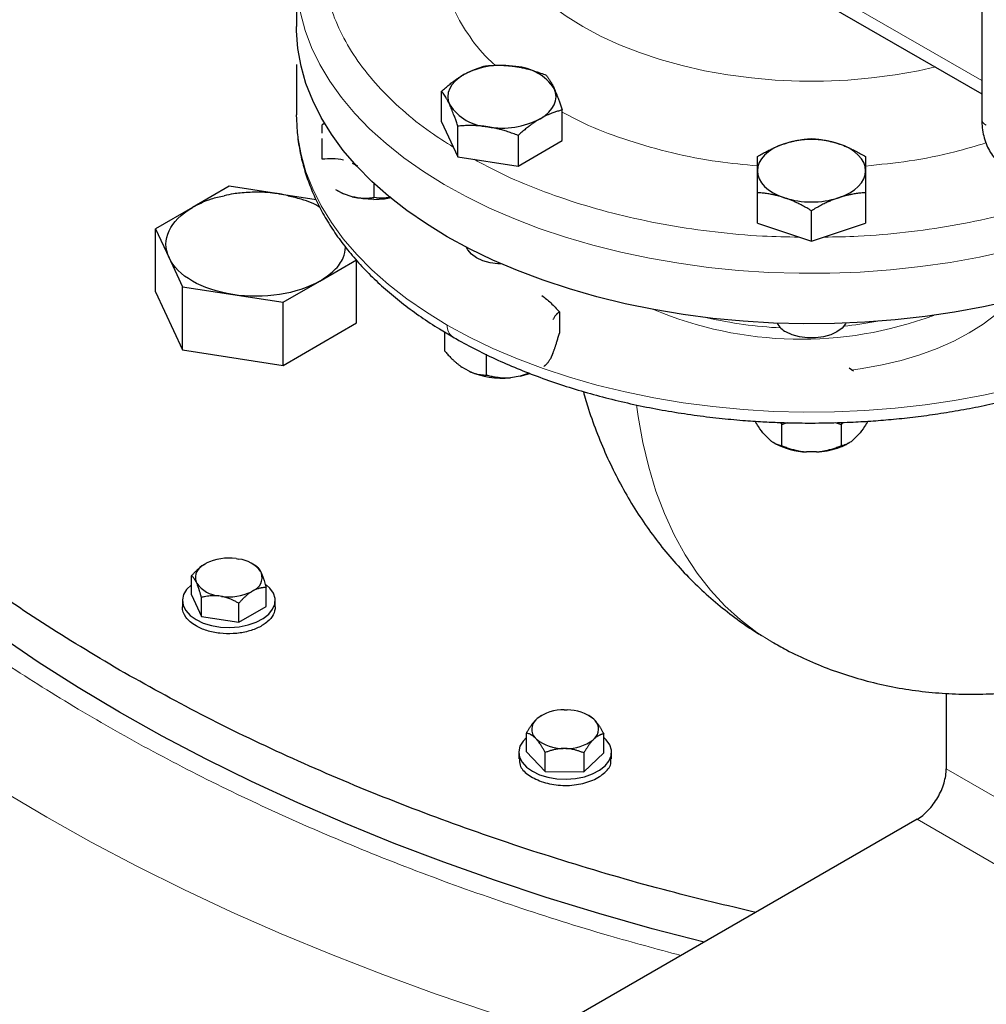
# Model space of a CAD drawing. Units: millimetres. Extents: x 0 to 420, y 0 to 297.
# Drawn here: x 342 to 351, y 94 to 104 of the extents above; entities that cross this region are included whole.
import ezdxf

# ---------------------------------------------------------------- set-up
doc = ezdxf.new("R2010")
doc.units = ezdxf.units.MM

msp = doc.modelspace()

# ---------------------------------------------------------------- linework, layer by layer
at = {"color": 7, "linetype": 'Continuous', "lineweight": 25}
for p, q in [((350.97128, 106.75327), (350.97128, 102.8747)), ((344.31811, 104.26224), (344.31811, 103.77231)), ((349.38044, 104.03856), (350.97128, 103.12019)), ((344.31811, 103.40507), (344.31811, 102.91495)), ((345.7274, 102.84658), (345.7274, 103.14307)), ((346.89852, 102.66542), (346.89852, 102.96192)), ((344.31822, 102.89552), (344.31811, 102.91495)), ((344.59412, 102.83492), (344.56816, 102.81622)), ((345.7274, 102.84658), (345.8843, 102.50854)), ((345.8843, 102.50854), (345.8843, 102.80503)), ((346.46986, 102.71446), (346.46986, 102.41796)), ((346.46986, 102.41796), (346.89852, 102.66542)), ((345.8843, 102.50854), (346.46986, 102.41796)), ((344.8602, 102.44683), (344.91046, 102.42026)), ((343.66497, 102.22154), (343.30775, 102.01532)), ((344.12544, 102.15031), (343.66497, 102.22154)), ((344.77613, 102.14823), (344.70201, 102.18748)), ((345.06816, 102.25173), (345.06816, 102.11214)), ((344.15294, 102.14606), (344.14236, 102.1477)), ((344.50811, 102.09112), (344.15294, 102.14606)), ((344.71411, 102.18008), (344.77613, 102.14823)), ((344.8602, 102.12021), (344.77613, 102.14823)), ((348.79316, 101.86242), (348.79316, 102.15891)), ((349.84316, 102.15891), (349.84316, 101.86242)), ((343.30775, 102.01532), (342.95054, 101.80911)), ((349.31816, 101.68743), (349.31816, 101.98393)), ((342.95054, 101.1967), (342.95054, 101.80911)), ((342.95054, 101.80911), (343.08129, 101.52741)), ((348.79316, 101.86242), (349.31816, 101.68743)), ((349.31816, 101.68743), (349.84316, 101.86242)), ((343.08129, 101.52741), (343.21204, 101.24571)), ((344.54519, 101.30097), (344.90241, 101.50718)), ((344.90241, 100.89478), (344.90241, 101.50718)), ((343.21204, 100.63331), (343.21204, 101.24571)), ((343.21204, 101.24571), (343.70001, 101.17023)), ((344.18797, 101.09475), (344.54519, 101.30097)), ((342.95054, 101.1967), (343.21204, 100.63331)), ((343.70001, 101.17023), (344.18797, 101.09475)), ((344.18797, 100.48234), (344.18797, 101.09475)), ((346.87064, 101.00097), (346.87064, 100.79683)), ((344.18797, 100.48234), (344.90241, 100.89478)), ((345.75528, 100.80731), (345.75528, 100.6243)), ((343.21204, 100.63331), (344.18797, 100.48234)), ((346.16353, 100.38863), (346.16353, 100.59276)), ((346.80848, 100.60168), (346.78336, 100.54756)), ((345.99372, 100.42541), (345.92508, 100.46504)), ((346.48925, 100.37777), (346.39548, 100.36327)), ((346.57786, 100.40707), (346.48925, 100.37777)), ((346.48925, 100.37777), (346.58328, 100.40502)), ((349.72691, 100.42592), (349.68419, 100.45418)), ((349.01703, 99.92827), (349.02949, 99.90745)), ((349.02949, 99.90745), (349.0861, 99.92651)), ((349.02949, 99.70332), (349.02949, 99.90745)), ((349.5495, 99.92675), (349.60684, 99.90745)), ((349.61859, 99.9282), (349.60684, 99.90745)), ((349.60684, 99.90745), (349.60684, 99.70332)), ((348.90942, 99.76213), (348.86088, 99.81066)), ((349.77544, 99.81066), (349.72691, 99.76213)), ((348.9512, 99.73244), (348.96289, 99.72569)), ((349.67317, 99.72554), (349.68512, 99.73244)), ((349.3667, 99.64208), (349.26962, 99.64208)), ((343.422, 98.55026), (343.441, 98.56123)), ((343.73244, 98.60631), (343.7584, 98.60229)), ((343.92698, 98.53526), (343.89135, 98.55583)), ((343.97176, 98.47913), (343.97871, 98.46414)), ((343.29882, 98.2546), (343.29882, 98.43832)), ((343.35086, 98.36702), (343.3439, 98.38201)), ((343.90062, 98.29589), (343.88162, 98.28492)), ((344.0238, 98.14246), (344.0238, 98.32618)), ((343.21131, 98.19853), (343.21131, 98.13708)), ((343.29882, 98.2546), (343.39595, 98.04534)), ((343.39595, 98.04534), (343.39595, 98.22906)), ((343.59017, 98.23984), (343.56421, 98.24386)), ((343.75844, 97.98927), (343.75844, 98.17299)), ((344.11131, 98.13708), (344.11131, 98.19853)), ((343.75844, 97.98927), (344.0238, 98.14246)), ((343.39595, 98.04534), (343.75844, 97.98927)), ((350.62631, 97.29921), (350.62631, 96.56599)), ((346.91871, 97.13812), (346.94558, 97.13785)), ((346.64097, 97.04038), (346.65482, 97.05368)), ((346.68964, 97.07781), (346.65482, 97.05368)), ((346.69643, 97.08316), (346.68897, 97.07885)), ((347.16581, 97.07779), (347.15652, 97.08316)), ((347.20421, 97.04814), (347.16556, 97.07741)), ((347.20421, 97.04814), (347.21724, 97.03457)), ((346.55125, 96.72963), (346.55125, 96.91335)), ((346.64874, 96.85265), (346.63571, 96.86622)), ((347.21198, 96.86042), (347.19813, 96.84712)), ((347.3017, 96.72207), (347.3017, 96.90579)), ((346.93424, 96.76267), (346.90737, 96.76294)), ((346.47648, 96.72585), (346.47648, 96.6644)), ((346.55125, 96.72963), (346.73319, 96.54015)), ((346.73319, 96.54015), (346.73319, 96.72387)), ((347.10841, 96.53637), (347.3017, 96.72207)), ((347.10841, 96.72009), (347.10841, 96.53637)), ((347.37648, 96.6644), (347.37648, 96.72585)), ((346.73319, 96.54015), (347.10841, 96.53637)), ((350.34347, 96.0761), (346.91396, 94.09629))]:
    msp.add_line(p, q, dxfattribs=at)
at = {"color": 8, "linetype": 'Continuous', "lineweight": 18}
for p, q in [((349.29865, 104.21263), (350.97128, 103.24704)), ((353.45474, 94.93318), (350.62631, 96.56599)), ((353.17189, 94.44328), (350.34347, 96.0761))]:
    msp.add_line(p, q, dxfattribs=at)
at = {"color": 8, "linetype": 'Continuous', "lineweight": 18, "flags": 128}
for points in [[(350.52167, 103.37975), (350.35549, 103.3431), (350.13105, 103.30313), (349.90207, 103.27296), (349.66982, 103.25275), (349.4356, 103.24262), (349.20072, 103.24262), (348.96651, 103.25275), (348.73426, 103.27296), (348.50527, 103.30313), (348.28083, 103.3431), (348.06219, 103.39263), (347.85058, 103.45146), (347.64717, 103.51926), (347.45311, 103.59564), (347.26948, 103.68018), (347.0973, 103.7724), (346.93755, 103.8718), (346.79111, 103.9778), (346.6588, 104.08983), (346.54136, 104.20726), (346.43945, 104.32942), (346.37228, 104.42574)], [(345.75139, 102.23937), (345.55007, 102.3649), (345.36198, 102.4971), (345.18779, 102.6355), (345.02811, 102.77961), (344.8835, 102.92893), (344.75447, 103.08293), (344.64146, 103.24107), (344.54489, 103.40281), (344.46508, 103.56756), (344.40231, 103.73475), (344.35681, 103.90379), (344.32874, 104.07409), (344.3182, 104.24505), (344.31811, 104.26224)], [(345.78259, 100.8739), (345.57935, 100.9984), (345.38924, 101.12963), (345.21294, 101.26713), (345.05105, 101.41042), (344.90415, 101.55899), (344.77276, 101.71233), (344.65733, 101.86989), (344.55827, 102.03112), (344.47594, 102.19545), (344.41061, 102.36232), (344.36251, 102.53112), (344.33183, 102.70127), (344.31866, 102.87217), (344.31822, 102.89552)], [(351.22487, 101.59388), (350.9477, 101.53336), (350.6648, 101.48243), (350.37717, 101.44126), (350.08583, 101.40999), (349.79179, 101.38875), (349.49608, 101.3776), (349.19975, 101.37658), (348.90383, 101.3857), (348.60937, 101.40492), (348.3174, 101.43418), (348.02895, 101.47337), (347.74502, 101.52236), (347.46662, 101.58097), (347.19472, 101.649), (346.93029, 101.72621), (346.67423, 101.81232), (346.42747, 101.90704), (346.19086, 102.01004), (345.96523, 102.12095), (345.75139, 102.23937)], [(351.24973, 101.10993), (351.21478, 101.07369), (351.10638, 100.97547), (350.98357, 100.88307), (350.84728, 100.79721), (350.69854, 100.71853), (350.53849, 100.64763), (350.36835, 100.58505), (350.1894, 100.53128), (350.00302, 100.48671), (349.81061, 100.45169), (349.70536, 100.43692)], [(351.26577, 100.25645), (350.98954, 100.19452), (350.70744, 100.14214), (350.42046, 100.09949), (350.1296, 100.06674), (349.8359, 100.04399), (349.54037, 100.03133), (349.24407, 100.02879), (348.94803, 100.0364), (348.65328, 100.05411), (348.36087, 100.08187), (348.07183, 100.11959), (347.78716, 100.16712), (347.50787, 100.2243), (347.23494, 100.29094), (346.96933, 100.36679), (346.71196, 100.4516), (346.46375, 100.54505), (346.22557, 100.64683), (345.99825, 100.75658), (345.78259, 100.8739)], [(348.9336, 97.7984), (348.78809, 97.89023), (348.62789, 98.01144), (348.47768, 98.1479), (348.3379, 98.29923), (348.20893, 98.46501), (348.09112, 98.64476), (347.98482, 98.838), (347.89031, 99.04417), (347.80786, 99.26271), (347.73771, 99.493), (347.68004, 99.73441), (347.63501, 99.98624), (347.61938, 100.0991)], [(346.80771, 94.00939), (346.70988, 94.03921), (346.18315, 94.20663), (345.66527, 94.38301), (345.15669, 94.56818), (344.65786, 94.76199), (344.16921, 94.96426), (343.69119, 95.17482), (343.2242, 95.39348), (342.76866, 95.62005), (342.32498, 95.85432), (341.89354, 96.0961), (341.47473, 96.34516)]]:
    msp.add_lwpolyline(points, dxfattribs=at)
at = {"color": 7, "linetype": 'Continuous', "lineweight": 25, "flags": 128}
for points in [[(345.78259, 101.73127), (345.57935, 101.85577), (345.38924, 101.987), (345.21294, 102.1245), (345.05105, 102.26779), (344.90415, 102.41636), (344.77276, 102.5697), (344.65733, 102.72726), (344.55827, 102.88849), (344.47594, 103.05282), (344.41061, 103.21968), (344.36251, 103.38849), (344.33183, 103.55864), (344.31866, 103.72954), (344.31811, 103.77231)], [(345.94173, 103.30509), (345.89645, 103.27528), (345.85829, 103.24232), (345.82792, 103.20677), (345.80585, 103.16923), (345.79245, 103.13034), (345.78796, 103.09078), (345.79245, 103.05122), (345.80585, 103.01234)], [(346.68419, 102.87648), (346.72947, 102.90628), (346.76762, 102.93925), (346.79799, 102.9748), (346.82007, 103.01234), (346.83347, 103.05122), (346.83796, 103.09078), (346.83347, 103.13034), (346.82007, 103.16923)], [(349.05566, 102.63465), (348.99856, 102.61262), (348.94693, 102.58649), (348.90165, 102.55668), (348.8635, 102.52372), (348.83312, 102.48816), (348.81105, 102.45062), (348.79765, 102.41174), (348.79316, 102.37218)], [(349.84316, 102.37218), (349.83867, 102.41174), (349.82527, 102.45062), (349.8032, 102.48816), (349.77282, 102.52372), (349.73467, 102.55668), (349.68939, 102.58649), (349.63776, 102.61262), (349.58066, 102.63465)], [(348.79316, 102.37218), (348.79765, 102.33262), (348.81105, 102.29374), (348.83312, 102.2562), (348.8635, 102.22064), (348.90165, 102.18768), (348.94693, 102.15787), (348.99856, 102.13173), (349.05566, 102.10971)], [(349.58066, 102.10971), (349.63776, 102.13173), (349.68939, 102.15787), (349.73467, 102.18768), (349.77282, 102.22064), (349.8032, 102.2562), (349.82527, 102.29374), (349.83867, 102.33262), (349.84316, 102.37218)], [(351.26577, 101.11382), (350.98954, 101.05189), (350.70744, 100.9995), (350.42046, 100.95686), (350.1296, 100.92411), (349.8359, 100.90136), (349.54037, 100.8887), (349.24407, 100.88616), (348.94803, 100.89377), (348.65328, 100.91148), (348.36087, 100.93924), (348.07183, 100.97696), (347.78716, 101.02449), (347.50787, 101.08167), (347.23494, 101.14831), (346.96933, 101.22416), (346.71196, 101.30896), (346.46375, 101.40242), (346.22557, 101.5042), (345.99825, 101.61394), (345.78259, 101.73127)], [(346.30698, 101.46798), (346.27377, 101.46922), (346.19736, 101.47929), (346.12675, 101.49892), (346.06547, 101.52713), (346.0166, 101.56251), (345.9826, 101.60327), (345.9705, 101.62828)], [(349.65287, 100.89232), (349.64852, 100.88466), (349.61451, 100.8439), (349.56565, 100.80853), (349.50437, 100.78032), (349.43376, 100.76068), (349.35735, 100.75062), (349.27897, 100.75062), (349.20256, 100.76068), (349.13195, 100.78032), (349.07067, 100.80853)], [(343.29882, 98.35246), (343.29859, 98.35228), (343.2524, 98.30699), (343.22295, 98.25725), (343.21145, 98.20511), (343.21837, 98.1527), (343.24341, 98.10216), (343.28557, 98.05557), (343.34311, 98.01483)], [(343.34311, 98.01483), (343.41368, 97.98162), (343.49438, 97.95728), (343.58192, 97.94282), (343.67271, 97.93883), (343.76303, 97.94547), (343.84919, 97.96247), (343.92765, 97.98914), (343.99521, 98.02437), (344.0491, 98.06674), (344.08712, 98.1145), (344.1077, 98.16571), (344.11001, 98.21825), (344.09394, 98.26999), (344.06017, 98.3188), (344.02401, 98.35229)], [(348.27508, 94.88204), (347.77179, 95.01419), (347.25338, 95.16151), (346.7432, 95.3181), (346.24174, 95.48382), (345.74948, 95.65849), (345.26692, 95.84196), (344.79451, 96.03403), (344.33273, 96.23453), (343.88202, 96.44325), (343.44281, 96.66), (343.01555, 96.88456), (342.60065, 97.11671), (342.1985, 97.35623), (341.80951, 97.60288), (341.43405, 97.85643)], [(346.55125, 96.86926), (346.51757, 96.83431), (346.48812, 96.78457), (346.47662, 96.73243), (346.48353, 96.68002), (346.50858, 96.62948), (346.55074, 96.58289), (346.60828, 96.54216)], [(346.60828, 96.54216), (346.67884, 96.50894), (346.75955, 96.4846), (346.84709, 96.47014), (346.93787, 96.46615), (347.0282, 96.47279), (347.11435, 96.48979), (347.19282, 96.51646), (347.26038, 96.5517), (347.31427, 96.59406), (347.35229, 96.64183), (347.37287, 96.69303), (347.37518, 96.74557), (347.35911, 96.79731), (347.32534, 96.84613), (347.3017, 96.86926)]]:
    msp.add_lwpolyline(points, dxfattribs=at)
at = {"color": 7, "linetype": 'Continuous', "lineweight": 25}
for centre, radius, start, end in [((346.31207, 102.58932), 0.8059, 80.228903, 117.357175), ((346.42013, 102.90513), 0.47927, 33.438879, 86.566498), ((346.20578, 103.27644), 0.47927, 213.438879, 266.566498), ((346.31385, 103.59224), 0.8059, 260.228903, 297.357175), ((349.31816, 101.81333), 0.86224, 72.275653, 107.724347), ((349.31816, 102.93102), 0.86224, 252.275653, 287.724347), ((349.16658, 100.99563), 0.21025, 209.430901, 242.862587), ((346.31047, 101.1434), 0.78475, 246.194786, 276.219136), ((349.29097, 100.3248), 0.68305, 241.294147, 268.2094), ((343.47955, 98.42129), 0.14122, 114.05115, 196.151927), ((343.66028, 98.10823), 0.50328, 81.756031, 115.830046), ((343.72924, 98.3054), 0.29832, 35.615707, 84.38967), ((343.84306, 98.42486), 0.14122, 294.05115, 16.151927), ((343.59338, 98.54075), 0.29832, 215.615707, 264.38967), ((343.66233, 98.73792), 0.50328, 261.756031, 295.830046), ((346.90722, 96.71947), 0.41881, 88.427827, 127.06108), ((346.95024, 96.73362), 0.40426, 51.079619, 90.660185), ((346.72416, 96.95071), 0.12231, 132.849007, 223.687219), ((347.12879, 96.95009), 0.12231, 312.849007, 43.687219), ((346.90271, 97.16717), 0.40426, 231.079619, 270.660185), ((346.94573, 97.18133), 0.41881, 268.427827, 307.06108)]:
    msp.add_arc(centre, radius, start, end, dxfattribs=at)
at = {"color": 8, "linetype": 'Continuous', "lineweight": 18}
for centre, radius, start, end in [((351.04635, 102.88218), 0.07544, 185.694786, 245.625344), ((349.21626, 104.43246), 3.69611, 247.204512, 290.409201), ((349.19446, 104.73953), 3.89674, 256.797833, 267.41563), ((345.90484, 100.86033), 0.123, 173.664509, 235.381244), ((349.23466, 104.73027), 3.88691, 275.891651, 280.502424)]:
    msp.add_arc(centre, radius, start, end, dxfattribs=at)
for points, knots in [([(346.25119, 103.39404), (346.23751, 103.40565), (346.13597, 103.49181), (345.99671, 103.67033), (345.84135, 103.92558), (345.75018, 104.1918), (345.71789, 104.46234), (345.74937, 104.73263), (345.82493, 104.97261), (345.91499, 105.11623), (345.95185, 105.17502)], [0, 0, 0, 0, 0.0227468, 0.1687709, 0.3147878, 0.460789, 0.6068135, 0.7528307, 0.8988318, 1, 1, 1, 1]), ([(345.84078, 102.60231), (345.7659, 102.64917), (345.58592, 102.76183), (345.34125, 102.95991), (345.10419, 103.19106), (344.90882, 103.43507), (344.75483, 103.68877), (344.64663, 103.95), (344.58516, 104.18032), (344.57859, 104.32324), (344.57613, 104.3767)], [0, 0, 0, 0, 0.0974416, 0.2342445, 0.3710474, 0.5078503, 0.6446532, 0.7814561, 0.918259, 1, 1, 1, 1]), ([(348.79317, 102.41892), (348.66534, 102.43121), (348.38331, 102.45831), (347.96339, 102.54145), (347.54158, 102.65961), (347.18173, 102.7925), (346.98218, 102.89674), (346.89852, 102.94045)], [0, 0, 0, 0, 0.1821686, 0.4019164, 0.6216537, 0.841367, 1, 1, 1, 1]), ([(351.01103, 102.64304), (350.91113, 102.61266), (350.673, 102.54024), (350.27987, 102.46297), (349.98463, 102.43237), (349.84316, 102.4177)], [0, 0, 0, 0, 0.2734757, 0.6518568, 1, 1, 1, 1]), ([(349.19803, 101.72747), (349.07965, 101.72974), (348.80631, 101.73496), (348.38227, 101.77404), (347.93076, 101.83907), (347.49267, 101.93014), (347.07177, 102.04511), (346.6734, 102.18396), (346.32669, 102.32965), (346.12785, 102.43755), (346.04197, 102.48415)], [0, 0, 0, 0, 0.1015275, 0.2344349, 0.3673423, 0.5002497, 0.6331572, 0.7660646, 0.898972, 1, 1, 1, 1]), ([(351.7268, 102.1067), (351.66574, 102.08511), (351.47249, 102.01676), (351.1234, 101.92626), (350.68558, 101.83532), (350.23331, 101.77178), (349.81633, 101.73415), (349.55029, 101.72966), (349.43923, 101.72779)], [0, 0, 0, 0, 0.0892002, 0.2823062, 0.4754122, 0.6685182, 0.8616242, 1, 1, 1, 1]), ([(348.05249, 94.75354), (347.81639, 94.81707), (347.27247, 94.96343), (346.44865, 95.22507), (345.57945, 95.53204), (344.73994, 95.86563), (343.9316, 96.22389), (343.15676, 96.60603), (342.4176, 97.01105), (341.71601, 97.43776), (341.05406, 97.88507), (340.43338, 98.35169), (339.85591, 98.83643), (339.32273, 99.33783), (338.83668, 99.85486), (338.3944, 100.38504), (338.14087, 100.74883), (338.01411, 100.93072)], [0, 0, 0, 0, 0.0519405, 0.1196599, 0.1873776, 0.255097, 0.3228147, 0.3905341, 0.4582517, 0.5259711, 0.5936888, 0.6614082, 0.7291259, 0.7968452, 0.8645629, 0.9322819, 1, 1, 1, 1])]:
    msp.add_open_spline(points, degree=3, knots=knots, dxfattribs=at)
at = {"color": 7, "linetype": 'Continuous', "lineweight": 25}
for points, knots in [([(345.94173, 103.30509), (345.94676, 103.30796), (345.95679, 103.31367), (345.97183, 103.32171), (345.98682, 103.32936), (346.00181, 103.33661), (346.01684, 103.3435), (346.03197, 103.35004), (346.05404, 103.35903), (346.08319, 103.36969), (346.11951, 103.38117), (346.14374, 103.38738), (346.15606, 103.39053)], [0, 0, 0, 0, 0.0693406, 0.1383187, 0.2071901, 0.2762074, 0.3456169, 0.4156572, 0.4865574, 0.6532667, 0.8237717, 1, 1, 1, 1]), ([(346.15606, 103.39053), (346.16454, 103.39125), (346.18135, 103.39268), (346.20651, 103.39428), (346.23137, 103.39545), (346.256, 103.39615), (346.28048, 103.39637), (346.30883, 103.39606), (346.341, 103.39488), (346.37701, 103.39235), (346.41291, 103.38873), (346.43684, 103.38527), (346.44884, 103.38353)], [0, 0, 0, 0, 0.0889878, 0.1763318, 0.2622406, 0.3469448, 0.4306967, 0.5137698, 0.6371848, 0.7584974, 0.8789878, 1, 1, 1, 1]), ([(346.44884, 103.38353), (346.45571, 103.38243), (346.46941, 103.38023), (346.48992, 103.37642), (346.51038, 103.37226), (346.53085, 103.36769), (346.5514, 103.36272), (346.57209, 103.35732), (346.60225, 103.34891), (346.64204, 103.33659), (346.69168, 103.31941), (346.72479, 103.30651), (346.74162, 103.29996)], [0, 0, 0, 0, 0.0693329, 0.1383039, 0.2071691, 0.2761808, 0.3455853, 0.4156213, 0.4865176, 0.6532432, 0.8237614, 1, 1, 1, 1]), ([(345.7274, 103.14307), (345.73361, 103.14869), (345.74591, 103.15982), (345.76434, 103.17594), (345.78254, 103.19147), (345.80057, 103.20639), (345.81848, 103.22074), (345.83923, 103.23679), (345.8628, 103.25419), (345.88918, 103.27246), (345.91544, 103.28955), (345.93295, 103.2999), (345.94173, 103.30509)], [0, 0, 0, 0, 0.0889856, 0.1763264, 0.262231, 0.3469298, 0.4306753, 0.5137409, 0.6371591, 0.7584774, 0.8789763, 1, 1, 1, 1]), ([(346.74162, 103.29996), (346.74389, 103.29709), (346.74839, 103.29141), (346.75512, 103.28238), (346.76178, 103.27305), (346.76838, 103.26334), (346.77494, 103.25322), (346.78255, 103.24093), (346.79115, 103.22615), (346.80078, 103.20842), (346.81042, 103.18961), (346.81685, 103.17603), (346.82007, 103.16923)], [0, 0, 0, 0, 0.0889856, 0.1763264, 0.262231, 0.3469298, 0.4306753, 0.5137409, 0.6371591, 0.7584774, 0.8789763, 1, 1, 1, 1]), ([(345.80585, 103.01234), (345.80401, 103.01627), (345.80034, 103.02411), (345.79486, 103.03533), (345.78939, 103.04616), (345.78391, 103.05657), (345.77839, 103.06663), (345.77283, 103.07636), (345.76474, 103.09002), (345.7541, 103.10684), (345.74079, 103.12599), (345.73191, 103.13732), (345.7274, 103.14307)], [0, 0, 0, 0, 0.0693406, 0.1383187, 0.2071901, 0.2762074, 0.3456169, 0.4156572, 0.4865574, 0.6532667, 0.8237717, 1, 1, 1, 1]), ([(346.82007, 103.16923), (346.82191, 103.16522), (346.82557, 103.15723), (346.83105, 103.14476), (346.83652, 103.13195), (346.84201, 103.11873), (346.84752, 103.10507), (346.85308, 103.09093), (346.86118, 103.06976), (346.87182, 103.04063), (346.88513, 103.00248), (346.89401, 102.97559), (346.89852, 102.96192)], [0, 0, 0, 0, 0.0693406, 0.1383187, 0.2071901, 0.2762074, 0.3456169, 0.4156572, 0.4865574, 0.6532667, 0.8237717, 1, 1, 1, 1]), ([(345.8843, 102.80503), (345.88202, 102.81196), (345.87752, 102.82569), (345.87079, 102.84572), (345.86413, 102.86509), (345.85753, 102.88382), (345.85097, 102.90195), (345.84336, 102.92239), (345.83477, 102.94477), (345.82514, 102.96863), (345.81549, 102.99126), (345.80907, 103.0053), (345.80585, 103.01234)], [0, 0, 0, 0, 0.0889856, 0.1763264, 0.262231, 0.3469298, 0.4306753, 0.5137409, 0.6371591, 0.7584774, 0.8789763, 1, 1, 1, 1]), ([(346.89852, 102.96192), (346.89231, 102.96037), (346.88, 102.95729), (346.86158, 102.95216), (346.84337, 102.94667), (346.82534, 102.94077), (346.80743, 102.93444), (346.78668, 102.92652), (346.76311, 102.91674), (346.73673, 102.90459), (346.71047, 102.89132), (346.69296, 102.88143), (346.68419, 102.87648)], [0, 0, 0, 0, 0.0889856, 0.1763264, 0.262231, 0.3469298, 0.4306753, 0.5137409, 0.6371591, 0.7584774, 0.8789763, 1, 1, 1, 1]), ([(344.31844, 102.89356), (344.32057, 102.83636), (344.32492, 102.71983), (344.35208, 102.55036), (344.39277, 102.38558), (344.44644, 102.22778), (344.51398, 102.07189), (344.59535, 101.91842), (344.69032, 101.76786), (344.79862, 101.62071), (344.91991, 101.47746), (345.05375, 101.33859), (345.19973, 101.20453), (345.35721, 101.07561), (345.52612, 100.95248), (345.68525, 100.84689), (345.79214, 100.78513), (345.83545, 100.76011)], [0, 0, 0, 0, 0.0699401, 0.1424988, 0.2084522, 0.2747231, 0.34136, 0.4083806, 0.4757696, 0.5434866, 0.6114746, 0.6796701, 0.7480106, 0.8164392, 0.8849078, 0.9533768, 1, 1, 1, 1]), ([(346.68419, 102.87648), (346.67916, 102.87354), (346.66912, 102.86767), (346.65408, 102.85839), (346.63909, 102.84875), (346.6241, 102.83869), (346.60907, 102.8282), (346.59394, 102.81725), (346.57187, 102.80075), (346.54273, 102.77778), (346.5064, 102.7473), (346.48217, 102.72553), (346.46986, 102.71446)], [0, 0, 0, 0, 0.0693406, 0.1383187, 0.2071901, 0.2762074, 0.3456169, 0.4156572, 0.4865574, 0.6532667, 0.8237717, 1, 1, 1, 1]), ([(349.31816, 99.9228), (349.41472, 99.9237), (349.55017, 99.92496), (349.74969, 99.93336), (349.91926, 99.9434), (350.12053, 99.96016), (350.33047, 99.98291), (350.5484, 100.01243), (350.7707, 100.04891), (350.99507, 100.09251), (351.21962, 100.14329), (351.44278, 100.20126), (351.66326, 100.26636), (351.87991, 100.33851), (352.09173, 100.41759), (352.29782, 100.50345), (352.49737, 100.59593), (352.68963, 100.69484), (352.87391, 100.79998), (353.04958, 100.91115), (353.21602, 101.0281), (353.37268, 101.15061), (353.519, 101.27839), (353.65447, 101.41118), (353.77863, 101.54869), (353.891, 101.69059), (353.99117, 101.83655), (354.07872, 101.98621), (354.1533, 102.13921), (354.21453, 102.29517), (354.26229, 102.45371), (354.29559, 102.61449), (354.31451, 102.75995), (354.31588, 102.85176), (354.31645, 102.88919)], [0, 0, 0, 0, 0.0375224, 0.05264, 0.0777327, 0.1037495, 0.1316238, 0.1606767, 0.1906348, 0.2212803, 0.2524592, 0.2840582, 0.3159925, 0.3481977, 0.3806242, 0.4132331, 0.4459934, 0.4788803, 0.511873, 0.5449542, 0.578108, 0.6113161, 0.6445634, 0.6778345, 0.7111137, 0.7443863, 0.7776394, 0.8108649, 0.8440627, 0.8772442, 0.9104354, 0.9436792, 0.9770356, 1, 1, 1, 1]), ([(350.97229, 102.87512), (350.97215, 102.85942), (350.97177, 102.81573), (350.98049, 102.74746), (350.99822, 102.67104), (351.02574, 102.59988), (351.06262, 102.53514), (351.10899, 102.47852), (351.15872, 102.43504), (351.19462, 102.41428), (351.20967, 102.40557)], [0, 0, 0, 0, 0.07717558, 0.21474652, 0.35316506, 0.49149176, 0.62893632, 0.76535802, 0.90160461, 1, 1, 1, 1]), ([(342.60065, 97.52498), (342.34809, 97.67583), (341.84297, 97.97752), (341.14548, 98.46173), (340.4952, 98.96701), (339.8985, 99.49401), (339.35632, 100.04024), (338.87101, 100.60401), (338.44348, 101.18322), (338.07787, 101.77622), (337.79156, 102.32947), (337.65595, 102.68822), (337.59782, 102.84202)], [0, 0, 0, 0, 0.1025601, 0.2051202, 0.3076802, 0.4102403, 0.5128004, 0.6153605, 0.7179205, 0.8204806, 0.9230407, 1, 1, 1, 1]), ([(344.56806, 102.73769), (344.56805, 102.74052), (344.56804, 102.74618), (344.56806, 102.75406), (344.56809, 102.7615), (344.56813, 102.76846), (344.56816, 102.77498), (344.56819, 102.78107), (344.56821, 102.78675), (344.56822, 102.79203), (344.56822, 102.79694), (344.56821, 102.80149), (344.5682, 102.80569), (344.56818, 102.80954), (344.56817, 102.8131), (344.56816, 102.81517), (344.56816, 102.81622)], [0, 0, 0, 0, 0.0679726, 0.1357759, 0.203604, 0.2716466, 0.3400867, 0.4091002, 0.4788548, 0.549509, 0.6212121, 0.6941035, 0.7683128, 0.84396, 0.9211553, 1, 1, 1, 1]), ([(346.17708, 102.79803), (346.17021, 102.79906), (346.15651, 102.80111), (346.13599, 102.80367), (346.11553, 102.80585), (346.09506, 102.80761), (346.07451, 102.80898), (346.05383, 102.80997), (346.02366, 102.81087), (345.98388, 102.81089), (345.93423, 102.80906), (345.90112, 102.80639), (345.8843, 102.80503)], [0, 0, 0, 0, 0.0693329, 0.1383039, 0.2071691, 0.2761808, 0.3455853, 0.4156213, 0.4865176, 0.6532432, 0.8237614, 1, 1, 1, 1]), ([(346.46986, 102.71446), (346.46137, 102.7178), (346.44456, 102.72443), (346.41941, 102.73383), (346.39455, 102.74269), (346.36991, 102.75101), (346.34544, 102.7588), (346.31708, 102.76725), (346.28491, 102.77605), (346.24891, 102.78469), (346.21301, 102.79214), (346.18907, 102.79607), (346.17708, 102.79803)], [0, 0, 0, 0, 0.0889878, 0.17633179, 0.26224063, 0.34694483, 0.4306967, 0.51376976, 0.63718477, 0.75849739, 0.87898777, 1, 1, 1, 1]), ([(344.56816, 102.48292), (344.56816, 102.48978), (344.56817, 102.50334), (344.56819, 102.52312), (344.56821, 102.54218), (344.56822, 102.56052), (344.56822, 102.57817), (344.56821, 102.59514), (344.56818, 102.61147), (344.56814, 102.62717), (344.5681, 102.64227), (344.56806, 102.6568), (344.56803, 102.67083), (344.56805, 102.67972), (344.56806, 102.68417)], [0, 0, 0, 0, 0.0917982, 0.181378, 0.2689039, 0.3545573, 0.4385379, 0.5210632, 0.602369, 0.6827083, 0.7623507, 0.8415806, 0.9206948, 1, 1, 1, 1]), ([(349.05566, 102.63465), (349.06182, 102.63666), (349.07411, 102.64068), (349.09252, 102.64618), (349.11087, 102.65129), (349.12923, 102.65601), (349.14764, 102.66035), (349.16617, 102.66434), (349.19321, 102.6696), (349.2289, 102.67533), (349.2734, 102.68066), (349.30308, 102.68278), (349.31816, 102.68385)], [0, 0, 0, 0, 0.0693329, 0.1383039, 0.2071691, 0.2761808, 0.3455853, 0.4156213, 0.4865176, 0.6532432, 0.8237614, 1, 1, 1, 1]), ([(349.31816, 102.68385), (349.32577, 102.68335), (349.34084, 102.68235), (349.36339, 102.68032), (349.38568, 102.67791), (349.40776, 102.67506), (349.4297, 102.67176), (349.45513, 102.66736), (349.48396, 102.66154), (349.51624, 102.65383), (349.54844, 102.64502), (349.56991, 102.63811), (349.58066, 102.63465)], [0, 0, 0, 0, 0.0889856, 0.1763264, 0.262231, 0.3469298, 0.4306753, 0.5137409, 0.6371591, 0.7584774, 0.8789763, 1, 1, 1, 1]), ([(348.79316, 102.50887), (348.80077, 102.51344), (348.81584, 102.52249), (348.8384, 102.5355), (348.8607, 102.54794), (348.88278, 102.55982), (348.90472, 102.57114), (348.93014, 102.58369), (348.959, 102.59709), (348.9913, 102.6109), (349.02347, 102.62355), (349.04491, 102.63095), (349.05566, 102.63465)], [0, 0, 0, 0, 0.0889878, 0.1763318, 0.2622406, 0.3469448, 0.4306967, 0.5137698, 0.6371848, 0.7584974, 0.8789878, 1, 1, 1, 1]), ([(349.58066, 102.63465), (349.58647, 102.63268), (349.59806, 102.62874), (349.61541, 102.62239), (349.63273, 102.61573), (349.65006, 102.6087), (349.66745, 102.60131), (349.68494, 102.59352), (349.71207, 102.58092), (349.74898, 102.56246), (349.79593, 102.53696), (349.82724, 102.51834), (349.84316, 102.50887)], [0, 0, 0, 0, 0.06540293, 0.13050143, 0.19551136, 0.26064582, 0.32611348, 0.39211702, 0.45885179, 0.63439775, 0.8140083, 1, 1, 1, 1]), ([(344.77613, 102.47485), (344.73943, 102.48373), (344.70397, 102.48799), (344.6348, 102.48985), (344.60098, 102.48745), (344.56816, 102.48292)], [0, 0, 0, 0, 0.5, 0.5, 1, 1, 1, 1]), ([(348.79316, 102.37218), (348.79316, 102.37625), (348.79317, 102.38436), (348.79319, 102.396), (348.7932, 102.40724), (348.7932, 102.41807), (348.79319, 102.42855), (348.79317, 102.43871), (348.79316, 102.45298), (348.79318, 102.47061), (348.79317, 102.49077), (348.79317, 102.50277), (348.79316, 102.50887)], [0, 0, 0, 0, 0.0693406, 0.1383187, 0.2071901, 0.2762074, 0.3456169, 0.4156572, 0.4865574, 0.6532667, 0.8237717, 1, 1, 1, 1]), ([(349.84316, 102.50887), (349.84316, 102.50583), (349.84316, 102.49981), (349.84315, 102.49027), (349.84314, 102.48044), (349.84314, 102.47022), (349.84315, 102.4596), (349.84316, 102.44673), (349.84313, 102.43131), (349.84311, 102.41284), (349.84314, 102.3933), (349.84315, 102.37923), (349.84316, 102.37218)], [0, 0, 0, 0, 0.0889856, 0.1763264, 0.262231, 0.3469298, 0.4306753, 0.5137409, 0.6371591, 0.7584774, 0.8789763, 1, 1, 1, 1]), ([(348.79316, 102.15891), (348.79316, 102.16601), (348.79316, 102.18008), (348.79317, 102.20062), (348.79318, 102.2205), (348.79318, 102.23973), (348.79317, 102.25836), (348.79316, 102.27937), (348.79319, 102.30241), (348.79321, 102.32699), (348.79318, 102.35036), (348.79317, 102.36489), (348.79316, 102.37218)], [0, 0, 0, 0, 0.0889856, 0.1763264, 0.262231, 0.3469298, 0.4306753, 0.5137409, 0.6371591, 0.7584774, 0.8789763, 1, 1, 1, 1]), ([(349.84316, 102.37218), (349.84316, 102.36803), (349.84315, 102.35977), (349.84313, 102.34688), (349.84312, 102.33366), (349.84312, 102.32002), (349.84313, 102.30593), (349.84315, 102.29137), (349.84316, 102.26959), (349.84314, 102.23966), (349.84315, 102.20049), (349.84316, 102.17292), (349.84316, 102.15891)], [0, 0, 0, 0, 0.0693406, 0.1383187, 0.2071901, 0.2762074, 0.3456169, 0.4156572, 0.4865574, 0.6532667, 0.8237717, 1, 1, 1, 1]), ([(343.61737, 102.1263), (343.57343, 102.11721), (343.45726, 102.09318), (343.36507, 102.04517), (343.30775, 102.01532)], [0, 0, 0, 0, 0.3782683, 1, 1, 1, 1]), ([(343.92647, 102.16432), (343.87453, 102.16272), (343.80147, 102.16048), (343.69816, 102.14696), (343.64706, 102.13641), (343.61662, 102.13012)], [0, 0, 0, 0, 0.49874502, 0.70145906, 1, 1, 1, 1]), ([(344.23799, 102.12939), (344.23082, 102.13124), (344.19555, 102.14033), (344.12913, 102.1504), (344.03248, 102.16208), (343.96415, 102.16352), (343.92647, 102.16432)], [0, 0, 0, 0, 0.07073889, 0.34788232, 0.64044709, 1, 1, 1, 1]), ([(344.54737, 102.01369), (344.54664, 102.01423), (344.49967, 102.0497), (344.39351, 102.09179), (344.27981, 102.11661), (344.23713, 102.12593)], [0, 0, 0, 0, 0.0096846, 0.6282203, 1, 1, 1, 1]), ([(344.8602, 102.12021), (344.86502, 102.11909), (344.87468, 102.11683), (344.88913, 102.11403), (344.90357, 102.11162), (344.91804, 102.10966), (344.93255, 102.10811), (344.94713, 102.10697), (344.96865, 102.10589), (344.99717, 102.10581), (345.03271, 102.10775), (345.05618, 102.11065), (345.06816, 102.11214)], [0, 0, 0, 0, 0.0664348, 0.1329842, 0.1998442, 0.267205, 0.3352498, 0.4041535, 0.4740819, 0.6428892, 0.8177016, 1, 1, 1, 1]), ([(345.23548, 102.11464), (345.21504, 102.11119), (345.15661, 102.10135), (345.10301, 102.10789), (345.06816, 102.11214)], [0, 0, 0, 0, 0.3498614, 1, 1, 1, 1]), ([(345.06816, 102.09419), (345.10412, 102.09506), (345.16242, 102.09648), (345.21681, 102.10831), (345.23764, 102.11285)], [0, 0, 0, 0, 0.6168665, 1, 1, 1, 1]), ([(349.05566, 102.10971), (349.0495, 102.11172), (349.03722, 102.11574), (349.01883, 102.12127), (349.00049, 102.12639), (348.98213, 102.13111), (348.9637, 102.13544), (348.94515, 102.13941), (348.91811, 102.14466), (348.88244, 102.15041), (348.83793, 102.15573), (348.80825, 102.15784), (348.79316, 102.15891)], [0, 0, 0, 0, 0.0693406, 0.1383187, 0.2071901, 0.2762074, 0.3456169, 0.4156572, 0.4865574, 0.6532667, 0.8237717, 1, 1, 1, 1]), ([(349.31816, 101.98393), (349.31056, 101.98849), (349.29549, 101.99755), (349.27293, 102.01057), (349.25065, 102.02302), (349.22856, 102.03489), (349.20662, 102.0462), (349.18119, 102.05874), (349.15236, 102.07218), (349.12008, 102.08601), (349.08788, 102.09863), (349.06642, 102.10601), (349.05566, 102.10971)], [0, 0, 0, 0, 0.0889856, 0.1763264, 0.262231, 0.3469298, 0.4306753, 0.5137409, 0.6371591, 0.7584774, 0.8789763, 1, 1, 1, 1]), ([(349.58066, 102.10971), (349.5745, 102.10762), (349.56221, 102.10345), (349.54381, 102.09671), (349.52545, 102.0896), (349.5071, 102.08208), (349.48868, 102.07414), (349.47015, 102.06575), (349.44311, 102.05297), (349.40743, 102.03494), (349.36292, 102.01059), (349.33325, 101.99291), (349.31816, 101.98393)], [0, 0, 0, 0, 0.0693329, 0.1383039, 0.2071691, 0.2761808, 0.3455853, 0.4156213, 0.4865176, 0.6532432, 0.8237614, 1, 1, 1, 1]), ([(349.84316, 102.15891), (349.83555, 102.15841), (349.82048, 102.15741), (349.79792, 102.15539), (349.77563, 102.15299), (349.75354, 102.15013), (349.7316, 102.14682), (349.70619, 102.14242), (349.67732, 102.13662), (349.64502, 102.12893), (349.61286, 102.1201), (349.59141, 102.11318), (349.58066, 102.10971)], [0, 0, 0, 0, 0.0889878, 0.1763318, 0.2622406, 0.3469448, 0.4306967, 0.5137698, 0.6371848, 0.7584974, 0.8789878, 1, 1, 1, 1]), ([(344.54519, 101.30097), (344.59472, 101.33452), (344.69378, 101.40163), (344.77845, 101.51688), (344.78989, 101.59508), (344.7949, 101.62933)], [0, 0, 0, 0, 0.3597615, 0.719523, 1, 1, 1, 1]), ([(346.70083, 101.16023), (346.73079, 101.13959), (346.75975, 101.11531), (346.81622, 101.06151), (346.84384, 101.03191), (346.87064, 101.00097)], [0, 0, 0, 0, 0.5, 0.5, 1, 1, 1, 1]), ([(346.87064, 101.00097), (346.86881, 100.99987), (346.86521, 100.9977), (346.85978, 100.99382), (346.85441, 100.98951), (346.84908, 100.9847), (346.8438, 100.97938), (346.83777, 100.97267), (346.831, 100.96425), (346.82347, 100.95361), (346.81599, 100.94181), (346.81098, 100.93279), (346.80848, 100.9283)], [0, 0, 0, 0, 0.0930533, 0.1840344, 0.2731085, 0.3604578, 0.4462819, 0.5307985, 0.6511935, 0.7689029, 0.8848434, 1, 1, 1, 1]), ([(345.83545, 100.76011), (345.85541, 100.74823), (345.93796, 100.69907), (346.09277, 100.6191), (346.29921, 100.52062), (346.51437, 100.42948), (346.73668, 100.34534), (346.96566, 100.26852), (347.20043, 100.19916), (347.44012, 100.13745), (347.68363, 100.08351), (347.92949, 100.03751), (348.17535, 99.99959), (348.41613, 99.97002), (348.63931, 99.9492), (348.83436, 99.936), (349.01613, 99.92761), (349.17361, 99.92341), (349.27786, 99.92297), (349.31816, 99.9228)], [0, 0, 0, 0, 0.0219265, 0.0906658, 0.1593228, 0.2278794, 0.2963156, 0.3646063, 0.4327154, 0.5005872, 0.5681281, 0.6351689, 0.7013717, 0.7659553, 0.8266334, 0.8772776, 0.9188131, 0.9686136, 1, 1, 1, 1]), ([(346.80848, 100.60168), (346.80992, 100.60527), (346.81281, 100.61246), (346.81712, 100.62376), (346.82143, 100.63547), (346.82574, 100.64764), (346.83008, 100.66027), (346.83445, 100.67338), (346.84088, 100.69333), (346.8494, 100.72112), (346.86003, 100.75779), (346.86705, 100.78364), (346.87064, 100.79683)], [0, 0, 0, 0, 0.0664348, 0.1329842, 0.1998442, 0.267205, 0.3352498, 0.4041535, 0.4740819, 0.6428892, 0.8177016, 1, 1, 1, 1]), ([(345.75528, 100.6243), (345.76022, 100.61865), (345.76999, 100.60746), (345.78469, 100.59122), (345.79923, 100.57563), (345.81366, 100.56069), (345.82798, 100.54638), (345.84443, 100.53059), (345.86301, 100.51365), (345.88375, 100.49603), (345.90439, 100.47969), (345.9182, 100.46991), (345.92508, 100.46504)], [0, 0, 0, 0, 0.0922918, 0.1825439, 0.2709172, 0.3575891, 0.4427538, 0.5266227, 0.6481252, 0.7668847, 0.8838398, 1, 1, 1, 1]), ([(346.72121, 100.47489), (346.72301, 100.47598), (346.72659, 100.47813), (346.73196, 100.48197), (346.73728, 100.48624), (346.74256, 100.491), (346.7478, 100.49625), (346.75382, 100.50292), (346.76061, 100.51135), (346.7682, 100.52206), (346.77577, 100.53393), (346.78084, 100.54302), (346.78336, 100.54756)], [0, 0, 0, 0, 0.0922918, 0.1825439, 0.2709172, 0.3575891, 0.4427538, 0.5266227, 0.6481252, 0.7668847, 0.8838398, 1, 1, 1, 1]), ([(345.99372, 100.42541), (345.99767, 100.42362), (346.00555, 100.42003), (346.01735, 100.41523), (346.02915, 100.41083), (346.04096, 100.40687), (346.05281, 100.40332), (346.06471, 100.40017), (346.08228, 100.39612), (346.10557, 100.3921), (346.13458, 100.38913), (346.15375, 100.3888), (346.16353, 100.38863)], [0, 0, 0, 0, 0.0664348, 0.1329842, 0.1998442, 0.267205, 0.3352498, 0.4041535, 0.4740819, 0.6428892, 0.8177016, 1, 1, 1, 1]), ([(346.16353, 100.38863), (346.17027, 100.38686), (346.18361, 100.38338), (346.20369, 100.37873), (346.22355, 100.37461), (346.24326, 100.37104), (346.26283, 100.36803), (346.28529, 100.36521), (346.31066, 100.36291), (346.33899, 100.36165), (346.3672, 100.3616), (346.38608, 100.36271), (346.39548, 100.36327)], [0, 0, 0, 0, 0.0922918, 0.1825439, 0.2709172, 0.3575891, 0.4427538, 0.5266227, 0.6481252, 0.7668847, 0.8838398, 1, 1, 1, 1]), ([(347.10326, 100.22939), (347.11975, 100.17183), (347.15985, 100.03185), (347.2384, 99.81596), (347.33643, 99.58255), (347.44682, 99.35807), (347.56866, 99.1428), (347.7018, 98.93723), (347.84585, 98.7418), (348.00047, 98.55688), (348.1653, 98.38296), (348.3398, 98.22023), (348.52403, 98.06983), (348.68885, 97.94912), (348.79532, 97.88386), (348.83432, 97.85995)], [0, 0, 0, 0, 0.0595598, 0.1448163, 0.2291208, 0.3124748, 0.3949182, 0.4765211, 0.5573751, 0.6375868, 0.7172719, 0.7965523, 0.8755535, 0.9544044, 1, 1, 1, 1]), ([(348.86088, 99.81066), (348.84103, 99.8353), (348.81002, 99.87379), (348.78153, 99.92324), (348.77128, 99.94103)], [0, 0, 0, 0, 0.6401336, 1, 1, 1, 1]), ([(349.86499, 99.94093), (349.85478, 99.92321), (349.82631, 99.8738), (349.79532, 99.83534), (349.77544, 99.81066)], [0, 0, 0, 0, 0.35853661, 1, 1, 1, 1]), ([(348.90942, 99.76213), (348.91179, 99.76017), (348.91653, 99.75624), (348.92363, 99.75076), (348.93074, 99.74558), (348.93786, 99.7407), (348.945, 99.73612), (348.95616, 99.72945), (348.97137, 99.72153), (348.99056, 99.71358), (349.01003, 99.70735), (349.02291, 99.70468), (349.02949, 99.70332)], [0, 0, 0, 0, 0.0564716, 0.1130868, 0.1699688, 0.2272379, 0.2850107, 0.3433996, 0.49968, 0.6602515, 0.8266033, 1, 1, 1, 1]), ([(349.02949, 99.70332), (349.03647, 99.70051), (349.05028, 99.69496), (349.07107, 99.68721), (349.09163, 99.68002), (349.11203, 99.6734), (349.13229, 99.66736), (349.15555, 99.66106), (349.18181, 99.65485), (349.21114, 99.6492), (349.24035, 99.64478), (349.25989, 99.64298), (349.26962, 99.64208)], [0, 0, 0, 0, 0.0922918, 0.1825439, 0.2709172, 0.3575891, 0.4427538, 0.5266227, 0.6481252, 0.7668847, 0.8838398, 1, 1, 1, 1]), ([(349.3667, 99.64208), (349.40213, 99.6453), (349.47298, 99.65175), (349.57036, 99.67829), (349.63806, 99.70369), (349.66659, 99.72287), (349.67184, 99.7264)], [0, 0, 0, 0, 0.3099986, 0.6199973, 0.9299959, 1, 1, 1, 1]), ([(349.3667, 99.64208), (349.37227, 99.64256), (349.38342, 99.64353), (349.4001, 99.64553), (349.41678, 99.64795), (349.43348, 99.6508), (349.45023, 99.65409), (349.46707, 99.65781), (349.49192, 99.6639), (349.52485, 99.67333), (349.5659, 99.68711), (349.593, 99.69784), (349.60684, 99.70332)], [0, 0, 0, 0, 0.0664348, 0.1329842, 0.1998442, 0.267205, 0.3352498, 0.4041535, 0.4740819, 0.6428892, 0.8177016, 1, 1, 1, 1]), ([(349.60684, 99.70332), (349.61033, 99.704), (349.61723, 99.70536), (349.62762, 99.708), (349.6379, 99.71108), (349.6481, 99.71467), (349.65823, 99.71875), (349.66986, 99.72408), (349.68298, 99.731), (349.69765, 99.74001), (349.71226, 99.7502), (349.72203, 99.75817), (349.72691, 99.76213)], [0, 0, 0, 0, 0.09229184, 0.18254394, 0.27091724, 0.35758909, 0.44275378, 0.52662271, 0.64812518, 0.76688469, 0.88383976, 1, 1, 1, 1]), ([(343.29882, 98.43832), (343.30243, 98.44246), (343.30957, 98.45063), (343.32032, 98.46243), (343.33095, 98.4737), (343.34148, 98.48444), (343.35194, 98.49467), (343.36388, 98.50581), (343.37731, 98.51759), (343.39225, 98.52963), (343.40711, 98.54063), (343.41704, 98.54705), (343.422, 98.55026)], [0, 0, 0, 0, 0.09355153, 0.18478502, 0.27391251, 0.36117026, 0.44681934, 0.53114569, 0.65146389, 0.76887371, 0.88461185, 1, 1, 1, 1]), ([(343.92667, 98.53544), (343.92797, 98.53465), (343.93056, 98.53309), (343.93444, 98.53025), (343.93828, 98.52707), (343.94209, 98.52348), (343.94588, 98.51949), (343.95025, 98.51436), (343.95518, 98.50781), (343.9607, 98.49939), (343.96622, 98.48998), (343.96991, 98.48274), (343.97176, 98.47913)], [0, 0, 0, 0, 0.0924099, 0.1825597, 0.2706532, 0.3569171, 0.4416018, 0.5249812, 0.6469374, 0.7658903, 0.883121, 1, 1, 1, 1]), ([(343.97871, 98.46414), (343.97976, 98.4617), (343.98187, 98.45682), (343.98501, 98.44906), (343.98815, 98.44096), (343.99129, 98.43249), (343.99446, 98.42363), (343.99764, 98.41437), (344.00231, 98.40027), (344.00847, 98.38053), (344.01615, 98.3543), (344.02121, 98.33569), (344.0238, 98.32618)], [0, 0, 0, 0, 0.0669245, 0.1337662, 0.2007894, 0.2682523, 0.3364045, 0.4054848, 0.4757195, 0.6435507, 0.8176772, 1, 1, 1, 1]), ([(343.3439, 98.38201), (343.34285, 98.38411), (343.34075, 98.3883), (343.33761, 98.3941), (343.33447, 98.39956), (343.33132, 98.40465), (343.32816, 98.4094), (343.32497, 98.41383), (343.3203, 98.41984), (343.31414, 98.42668), (343.30647, 98.4335), (343.3014, 98.43669), (343.29882, 98.43832)], [0, 0, 0, 0, 0.0669245, 0.1337662, 0.2007894, 0.2682523, 0.3364045, 0.4054848, 0.4757195, 0.6435507, 0.8176772, 1, 1, 1, 1]), ([(343.39595, 98.22906), (343.39464, 98.2339), (343.39206, 98.24346), (343.38818, 98.25737), (343.38434, 98.27074), (343.38052, 98.28357), (343.37674, 98.29588), (343.37237, 98.30956), (343.36744, 98.32431), (343.36191, 98.33974), (343.35639, 98.35409), (343.3527, 98.36272), (343.35086, 98.36702)], [0, 0, 0, 0, 0.0924099, 0.1825597, 0.2706532, 0.3569171, 0.4416018, 0.5249812, 0.6469374, 0.7658903, 0.883121, 1, 1, 1, 1]), ([(343.88162, 98.28492), (343.87874, 98.28309), (343.87299, 98.27943), (343.86438, 98.27349), (343.85578, 98.26721), (343.84718, 98.26056), (343.83855, 98.25352), (343.82988, 98.24609), (343.81713, 98.23468), (343.80027, 98.2185), (343.77932, 98.1967), (343.7655, 98.18101), (343.75844, 98.17299)], [0, 0, 0, 0, 0.0669245, 0.1337662, 0.2007894, 0.2682523, 0.3364045, 0.4054848, 0.4757195, 0.6435507, 0.8176772, 1, 1, 1, 1]), ([(344.0238, 98.32618), (344.02023, 98.32614), (344.01317, 98.32607), (344.00255, 98.32548), (343.99206, 98.32452), (343.98165, 98.32313), (343.97131, 98.32132), (343.95939, 98.3187), (343.94588, 98.31501), (343.93075, 98.3098), (343.9157, 98.30356), (343.90564, 98.29845), (343.90062, 98.29589)], [0, 0, 0, 0, 0.0924099, 0.1825597, 0.2706532, 0.3569171, 0.4416018, 0.5249812, 0.6469374, 0.7658903, 0.883121, 1, 1, 1, 1]), ([(343.56421, 98.24386), (343.56028, 98.24429), (343.55243, 98.24517), (343.54068, 98.24601), (343.52894, 98.24651), (343.5172, 98.24664), (343.50541, 98.24641), (343.49354, 98.24582), (343.47613, 98.24446), (343.45311, 98.24158), (343.42447, 98.2363), (343.4056, 98.23151), (343.39595, 98.22906)], [0, 0, 0, 0, 0.0669245, 0.1337662, 0.2007894, 0.2682523, 0.3364045, 0.4054848, 0.4757195, 0.6435507, 0.8176772, 1, 1, 1, 1]), ([(343.75844, 98.17299), (343.75356, 98.17577), (343.74393, 98.18126), (343.72942, 98.18904), (343.71508, 98.19635), (343.70087, 98.20317), (343.68674, 98.20951), (343.67045, 98.2163), (343.65201, 98.22327), (343.63135, 98.22997), (343.61078, 98.23562), (343.59703, 98.23844), (343.59017, 98.23984)], [0, 0, 0, 0, 0.0924099, 0.1825597, 0.2706532, 0.3569171, 0.4416018, 0.5249812, 0.6469374, 0.7658903, 0.883121, 1, 1, 1, 1]), ([(343.34311, 97.95359), (343.30146, 97.97764), (343.2681, 98.00646), (343.22302, 98.06929), (343.21131, 98.10328), (343.21131, 98.13729)], [0, 0, 0, 0, 0.5, 0.5, 1, 1, 1, 1]), ([(344.11131, 98.13729), (344.11131, 98.11178), (344.10475, 98.08628), (344.07911, 98.03747), (344.06001, 98.01417), (344.01092, 97.97175), (343.98093, 97.95265), (343.91263, 97.92029), (343.87433, 97.90704), (343.7927, 97.88752), (343.74938, 97.88126), (343.66145, 97.87626), (343.61685, 97.87752), (343.53019, 97.88747), (343.48814, 97.89616), (343.41022, 97.9202), (343.37435, 97.93556), (343.34311, 97.95359)], [0, 0, 0, 0, 0.125, 0.125, 0.25, 0.25, 0.375, 0.375, 0.5, 0.5, 0.625, 0.625, 0.75, 0.75, 0.875, 0.875, 1, 1, 1, 1]), ([(348.93444, 97.80006), (348.98084, 97.7732), (349.0989, 97.70484), (349.29784, 97.61136), (349.52939, 97.51815), (349.76829, 97.44066), (350.01356, 97.37848), (350.26484, 97.33214), (350.52163, 97.3019), (350.78353, 97.28812), (351.0502, 97.29116), (351.32128, 97.31142), (351.59648, 97.34931), (351.8652, 97.40329), (352.12639, 97.47135), (352.37886, 97.55184), (352.62833, 97.64462), (352.79155, 97.71729), (352.87207, 97.75314)], [0, 0, 0, 0, 0.03929778, 0.09999909, 0.1609649, 0.22231545, 0.28417903, 0.34669098, 0.40999368, 0.47423574, 0.53956971, 0.60614794, 0.67411574, 0.7436015, 0.80705781, 0.87140877, 0.93656655, 1, 1, 1, 1]), ([(348.77664, 95.17158), (348.49592, 95.23839), (347.87923, 95.38514), (346.95811, 95.65268), (346.01136, 95.9649), (345.09862, 96.30957), (344.22331, 96.68492), (343.38456, 97.08758), (342.86195, 97.37918), (342.60065, 97.52498)], [0, 0, 0, 0, 0.1222336, 0.268528, 0.4148224, 0.5611168, 0.7074112, 0.8537056, 1, 1, 1, 1]), ([(346.55125, 96.91335), (346.55386, 96.91788), (346.55899, 96.92681), (346.56673, 96.93978), (346.57438, 96.95222), (346.58196, 96.96412), (346.58949, 96.97552), (346.59817, 96.98813), (346.60801, 97.00168), (346.61904, 97.01577), (346.63, 97.02878), (346.63732, 97.03652), (346.64097, 97.04038)], [0, 0, 0, 0, 0.0924099, 0.1825597, 0.2706532, 0.3569171, 0.4416018, 0.5249812, 0.6469374, 0.7658903, 0.883121, 1, 1, 1, 1]), ([(347.21724, 97.03457), (347.21921, 97.03235), (347.22315, 97.02789), (347.22904, 97.02077), (347.23493, 97.01332), (347.24083, 97.00548), (347.24675, 96.99727), (347.25271, 96.98866), (347.26145, 96.97551), (347.273, 96.95702), (347.28737, 96.93235), (347.29685, 96.91478), (347.3017, 96.90579)], [0, 0, 0, 0, 0.06692452, 0.13376618, 0.20078938, 0.26825231, 0.33640452, 0.40548479, 0.47571949, 0.64355071, 0.81767717, 1, 1, 1, 1]), ([(346.63571, 96.86622), (346.63374, 96.86811), (346.6298, 96.87187), (346.62391, 96.87703), (346.61802, 96.88185), (346.61212, 96.8863), (346.6062, 96.89041), (346.60024, 96.89419), (346.5915, 96.89925), (346.57995, 96.90483), (346.56558, 96.91009), (346.5561, 96.91225), (346.55125, 96.91335)], [0, 0, 0, 0, 0.0669245, 0.1337662, 0.2007894, 0.2682523, 0.3364045, 0.4054848, 0.4757195, 0.6435507, 0.8176772, 1, 1, 1, 1]), ([(346.73319, 96.72387), (346.73075, 96.72845), (346.72591, 96.73748), (346.71863, 96.7506), (346.71144, 96.76319), (346.7043, 96.77525), (346.69721, 96.78678), (346.68903, 96.79957), (346.67978, 96.81332), (346.66942, 96.82762), (346.65909, 96.84084), (346.65219, 96.84872), (346.64874, 96.85265)], [0, 0, 0, 0, 0.0924099, 0.1825597, 0.2706532, 0.3569171, 0.4416018, 0.5249812, 0.6469374, 0.7658903, 0.883121, 1, 1, 1, 1]), ([(347.19813, 96.84712), (347.19603, 96.84492), (347.19183, 96.84054), (347.18553, 96.83352), (347.17925, 96.82616), (347.17296, 96.81842), (347.16666, 96.8103), (347.16032, 96.80177), (347.15104, 96.78879), (347.13878, 96.77057), (347.12357, 96.74627), (347.11354, 96.72895), (347.10841, 96.72009)], [0, 0, 0, 0, 0.0671544, 0.1342252, 0.2014796, 0.2691781, 0.3375729, 0.4069049, 0.4774026, 0.6447039, 0.8182762, 1, 1, 1, 1]), ([(347.3017, 96.90579), (347.29906, 96.90531), (347.29386, 96.90437), (347.28603, 96.90244), (347.27829, 96.90015), (347.27062, 96.89744), (347.263, 96.89429), (347.2543, 96.89018), (347.24452, 96.88482), (347.23364, 96.87781), (347.22282, 96.86982), (347.21558, 96.86355), (347.21198, 96.86042)], [0, 0, 0, 0, 0.0935515, 0.184785, 0.2739125, 0.3611703, 0.4468193, 0.5311457, 0.6514639, 0.7688737, 0.8846118, 1, 1, 1, 1]), ([(346.90737, 96.76294), (346.9033, 96.76281), (346.89517, 96.76255), (346.883, 96.7617), (346.87086, 96.76051), (346.8587, 96.75894), (346.84649, 96.75701), (346.83422, 96.75471), (346.81619, 96.75084), (346.79236, 96.74464), (346.76272, 96.73523), (346.74319, 96.72771), (346.73319, 96.72387)], [0, 0, 0, 0, 0.0669245, 0.1337662, 0.2007894, 0.2682523, 0.3364045, 0.4054848, 0.4757195, 0.6435507, 0.8176772, 1, 1, 1, 1]), ([(347.10841, 96.72009), (347.10337, 96.72217), (347.09339, 96.72627), (347.07838, 96.73196), (347.06354, 96.7372), (347.04882, 96.74197), (347.0342, 96.74628), (347.01734, 96.75072), (346.99824, 96.75502), (346.97686, 96.75875), (346.95557, 96.76142), (346.94134, 96.76226), (346.93424, 96.76267)], [0, 0, 0, 0, 0.0924099, 0.1825597, 0.2706532, 0.3569171, 0.4416018, 0.5249812, 0.6469374, 0.7658903, 0.883121, 1, 1, 1, 1]), ([(346.48459, 96.66483), (346.48407, 96.64365), (346.4827, 96.58846), (346.55537, 96.50451), (346.64826, 96.46279), (346.69471, 96.44193)], [0, 0, 0, 0, 0.2375038, 0.6187519, 1, 1, 1, 1]), ([(346.69471, 96.44193), (346.74869, 96.42777), (346.85666, 96.39944), (347.03841, 96.4064), (347.20174, 96.45025), (347.31949, 96.52732), (347.37812, 96.605), (347.37046, 96.65162), (347.36836, 96.66438)], [0, 0, 0, 0, 0.1859761, 0.3719521, 0.5579282, 0.7439042, 0.9298803, 1, 1, 1, 1]), ([(350.34347, 96.0761), (350.38049, 96.09747), (350.4175, 96.12733), (350.48591, 96.19955), (350.51729, 96.24187), (350.56965, 96.33256), (350.59061, 96.38089), (350.61895, 96.47625), (350.62631, 96.52324), (350.62631, 96.56599)], [0, 0, 0, 0, 0.25, 0.25, 0.5, 0.5, 0.75, 0.75, 1, 1, 1, 1])]:
    msp.add_open_spline(points, degree=3, knots=knots, dxfattribs=at)
for points in [[(345.06816, 102.09419), (344.99669, 102.09419), (344.92526, 102.10313), (344.8602, 102.12021)], [(343.08129, 101.52741), (343.00039, 101.7017), (343.08674, 101.88773), (343.30775, 102.01532)], [(343.70001, 101.17023), (343.39809, 101.21693), (343.16218, 101.35312), (343.08129, 101.52741)], [(344.54519, 101.30097), (344.32418, 101.17338), (344.00192, 101.12353), (343.70001, 101.17023)]]:
    msp.add_open_spline(points, degree=3, dxfattribs=at)

doc.saveas('drawing.dxf')
